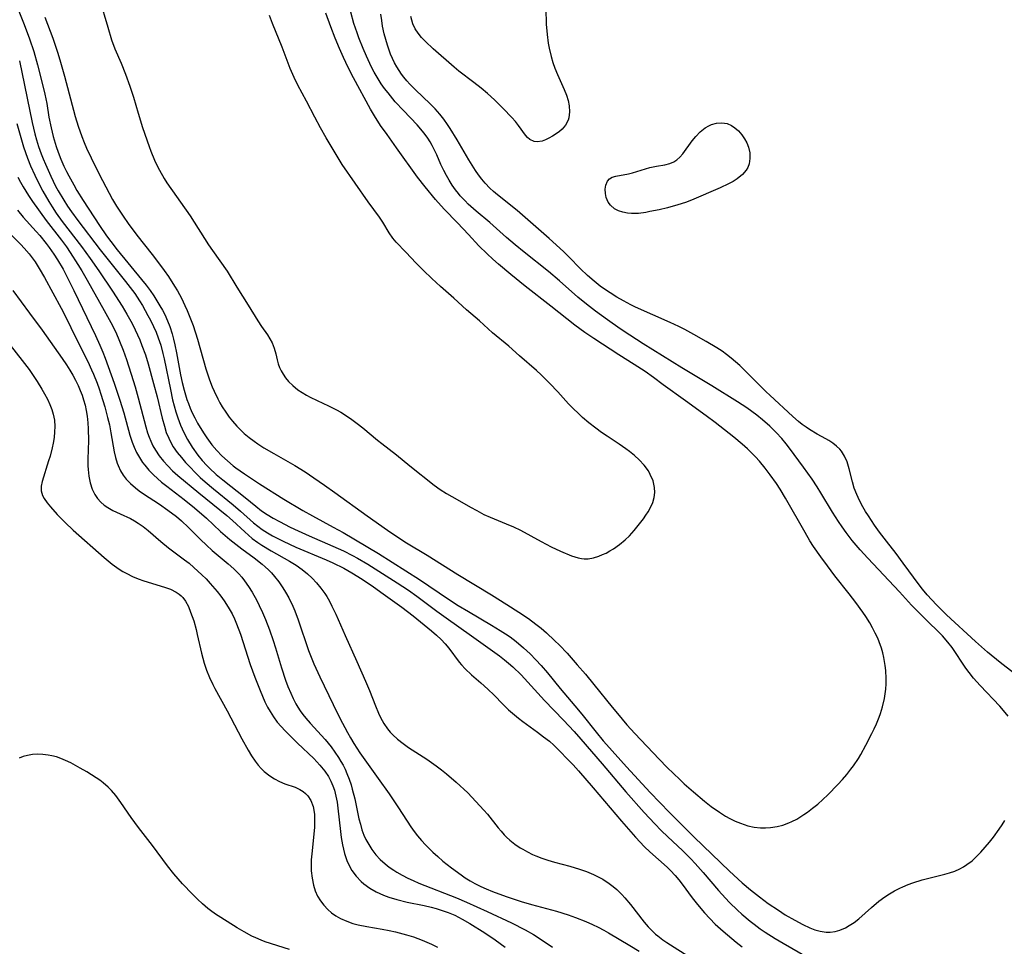
# Model space of a CAD drawing. Units: inches. Extents: x 2111729 to 2117253, y 250126 to 255482.
# Drawn here: x 2112952 to 2113072, y 253951 to 254064 of the extents above; entities that cross this region are included whole.
import ezdxf

# ---------------------------------------------------------------- set-up
doc = ezdxf.new("R2010")
doc.units = ezdxf.units.IN
doc.header["$MEASUREMENT"] = 0
doc.layers.add('c_22_T12S_R20E', color=22, linetype='Continuous')

msp = doc.modelspace()

# ---------------------------------------------------------------- linework, layer by layer
at = {"layer": 'c_22_T12S_R20E'}
for points in [[(2112961.95, 254066.22, 804), (2112962.94, 254062.76, 804), (2112963.41, 254061.21, 804), (2112963.8, 254060.12, 804), (2112964.56, 254058.37, 804), (2112965.1, 254057.04, 804), (2112965.63, 254055.58, 804), (2112966.07, 254054.23, 804), (2112966.64, 254052.28, 804), (2112967.17, 254050.57, 804), (2112967.96, 254048.24, 804), (2112968.17, 254047.69, 804), (2112968.63, 254046.58, 804), (2112968.88, 254046.03, 804), (2112969.22, 254045.35, 804), (2112969.78, 254044.36, 804), (2112970.14, 254043.82, 804), (2112972.94, 254039.82, 804), (2112975.19, 254036.27, 804), (2112975.67, 254035.58, 804), (2112976.58, 254034.32, 804), (2112977.45, 254033.05, 804), (2112978.63, 254031.14, 804), (2112980.03, 254028.92, 804), (2112981.17, 254027.03, 804), (2112981.64, 254026.33, 804), (2112982.36, 254025.32, 804), (2112982.66, 254024.85, 804), (2112982.92, 254024.36, 804), (2112983.19, 254023.7, 804), (2112983.37, 254023, 804), (2112983.53, 254022.29, 804), (2112983.66, 254021.81, 804), (2112983.83, 254021.33, 804), (2112984.02, 254020.93, 804), (2112984.25, 254020.54, 804), (2112984.56, 254020.09, 804), (2112984.92, 254019.66, 804), (2112985.45, 254019.14, 804), (2112986.06, 254018.64, 804), (2112986.57, 254018.29, 804), (2112987.11, 254017.96, 804), (2112987.55, 254017.73, 804), (2112988.39, 254017.32, 804), (2112989.79, 254016.69, 804), (2112990.75, 254016.2, 804), (2112991.27, 254015.9, 804), (2112991.96, 254015.47, 804), (2112992.63, 254015.01, 804), (2112993.27, 254014.53, 804), (2112993.95, 254014.01, 804), (2112995.73, 254012.51, 804), (2112996.27, 254012.08, 804), (2112998.06, 254010.73, 804), (2112999.68, 254009.37, 804), (2113002.65, 254007.02, 804), (2113003.38, 254006.5, 804), (2113004.14, 254006.02, 804), (2113005.43, 254005.27, 804), (2113007.07, 254004.34, 804), (2113007.81, 254003.93, 804), (2113008.69, 254003.47, 804), (2113009.45, 254003.13, 804), (2113011.37, 254002.33, 804), (2113012.27, 254001.94, 804), (2113013.12, 254001.54, 804), (2113014.37, 254000.88, 804), (2113015.66, 254000.17, 804), (2113016.88, 253999.53, 804), (2113017.99, 253999, 804), (2113019.33, 253998.44, 804), (2113019.74, 253998.29, 804), (2113020.14, 253998.18, 804), (2113020.54, 253998.1, 804), (2113020.88, 253998.06, 804), (2113021.36, 253998.08, 804), (2113022.01, 253998.19, 804), (2113022.66, 253998.39, 804), (2113023.1, 253998.57, 804), (2113023.54, 253998.77, 804), (2113024, 253999.02, 804), (2113024.46, 253999.29, 804), (2113025.18, 253999.8, 804), (2113025.87, 254000.38, 804), (2113026.37, 254000.87, 804), (2113026.94, 254001.52, 804), (2113028.08, 254002.94, 804), (2113028.39, 254003.37, 804), (2113028.67, 254003.79, 804), (2113028.96, 254004.31, 804), (2113029.22, 254004.91, 804), (2113029.39, 254005.54, 804), (2113029.46, 254006.14, 804), (2113029.43, 254006.75, 804), (2113029.25, 254007.56, 804), (2113028.92, 254008.34, 804), (2113028.69, 254008.75, 804), (2113028.16, 254009.45, 804), (2113027.55, 254010.11, 804), (2113026.98, 254010.64, 804), (2113026.38, 254011.14, 804), (2113025.94, 254011.46, 804), (2113025.15, 254012.01, 804), (2113023.68, 254012.97, 804), (2113022.97, 254013.45, 804), (2113022.28, 254013.96, 804), (2113021.43, 254014.63, 804), (2113020.69, 254015.26, 804), (2113020.09, 254015.81, 804), (2113019.61, 254016.29, 804), (2113018.99, 254016.93, 804), (2113017.66, 254018.4, 804), (2113016.72, 254019.38, 804), (2113015.64, 254020.44, 804), (2113015.09, 254020.96, 804), (2113013.03, 254022.76, 804), (2113011.71, 254023.94, 804), (2113009.74, 254025.56, 804), (2113008.13, 254027.01, 804), (2113006.55, 254028.37, 804), (2113005.01, 254029.8, 804), (2113003.42, 254031.2, 804), (2113002.34, 254032.19, 804), (2113001.34, 254033.13, 804), (2113000.44, 254034.03, 804), (2112999.18, 254035.37, 804), (2112998, 254036.59, 804), (2112997.59, 254037.09, 804), (2112997.15, 254037.75, 804), (2112996.38, 254039.02, 804), (2112995.97, 254039.64, 804), (2112994.62, 254041.51, 804), (2112991.46, 254046.06, 804), (2112991.09, 254046.65, 804), (2112990.24, 254048.09, 804), (2112989.5, 254049.3, 804), (2112988.8, 254050.51, 804), (2112988.11, 254051.81, 804), (2112987.1, 254053.77, 804), (2112986.05, 254055.69, 804), (2112985.59, 254056.63, 804), (2112985.11, 254057.74, 804), (2112984.13, 254060.34, 804), (2112982.97, 254063.22, 804), (2112982.62, 254064.2, 804)], [(2112951.72, 254065.73, 808), (2112952.79, 254063.07, 808), (2112953.43, 254061.33, 808), (2112953.93, 254059.8, 808), (2112954.39, 254058.19, 808), (2112954.98, 254055.96, 808), (2112955.29, 254054.62, 808), (2112955.51, 254053.47, 808), (2112955.79, 254051.81, 808), (2112956.05, 254050.51, 808), (2112956.3, 254049.47, 808), (2112956.67, 254048.23, 808), (2112956.91, 254047.54, 808), (2112957.24, 254046.7, 808), (2112957.6, 254045.86, 808), (2112957.92, 254045.21, 808), (2112958.2, 254044.65, 808), (2112958.8, 254043.57, 808), (2112959.18, 254042.9, 808), (2112959.93, 254041.67, 808), (2112961.95, 254038.63, 808), (2112962.8, 254037.38, 808), (2112963.31, 254036.66, 808), (2112964.08, 254035.67, 808), (2112967.06, 254032.06, 808), (2112967.6, 254031.37, 808), (2112968.08, 254030.73, 808), (2112968.53, 254030.07, 808), (2112969.29, 254028.85, 808), (2112969.59, 254028.32, 808), (2112969.86, 254027.79, 808), (2112970.22, 254027.01, 808), (2112970.48, 254026.33, 808), (2112970.76, 254025.45, 808), (2112970.95, 254024.78, 808), (2112971.11, 254024.1, 808), (2112971.31, 254023.14, 808), (2112971.8, 254020.47, 808), (2112971.99, 254019.53, 808), (2112972.22, 254018.59, 808), (2112972.56, 254017.45, 808), (2112972.74, 254016.95, 808), (2112972.96, 254016.39, 808), (2112973.21, 254015.84, 808), (2112973.52, 254015.22, 808), (2112973.86, 254014.59, 808), (2112974.59, 254013.38, 808), (2112974.98, 254012.8, 808), (2112975.61, 254011.95, 808), (2112976.2, 254011.26, 808), (2112976.83, 254010.61, 808), (2112977.5, 254009.98, 808), (2112978.2, 254009.38, 808), (2112978.51, 254009.14, 808), (2112979.55, 254008.4, 808), (2112981.39, 254007.18, 808), (2112984.36, 254005.33, 808), (2112986.65, 254003.96, 808), (2112987.84, 254003.28, 808), (2112990.34, 254001.93, 808), (2112991.56, 254001.25, 808), (2112995.86, 253998.7, 808), (2113000.86, 253995.55, 808), (2113004.39, 253993.17, 808), (2113005.56, 253992.4, 808), (2113006.79, 253991.64, 808), (2113009.6, 253989.99, 808), (2113010.65, 253989.36, 808), (2113011.29, 253988.95, 808), (2113011.87, 253988.55, 808), (2113012.6, 253987.99, 808), (2113013.5, 253987.24, 808), (2113014.3, 253986.5, 808), (2113015.01, 253985.78, 808), (2113015.65, 253985.08, 808), (2113016.41, 253984.18, 808), (2113017.96, 253982.3, 808), (2113019.76, 253980.16, 808), (2113020.59, 253979.14, 808), (2113022.32, 253976.96, 808), (2113023.18, 253975.91, 808), (2113023.58, 253975.45, 808), (2113026.02, 253972.76, 808), (2113028.89, 253969.64, 808), (2113031.25, 253967.18, 808), (2113034.25, 253964.19, 808), (2113038.54, 253960.04, 808), (2113040.11, 253958.64, 808), (2113041.12, 253957.77, 808), (2113042.18, 253956.93, 808), (2113043.27, 253956.13, 808), (2113044.49, 253955.29, 808), (2113045.34, 253954.75, 808), (2113046.48, 253954.09, 808), (2113047.46, 253953.56, 808), (2113048.33, 253953.16, 808), (2113048.94, 253952.93, 808), (2113049.56, 253952.75, 808), (2113050.3, 253952.64, 808), (2113050.81, 253952.63, 808), (2113051.4, 253952.71, 808), (2113051.97, 253952.87, 808), (2113052.67, 253953.17, 808), (2113053.12, 253953.43, 808), (2113053.7, 253953.82, 808), (2113054.26, 253954.27, 808), (2113055.8, 253955.64, 808), (2113056.7, 253956.39, 808), (2113057.43, 253956.92, 808), (2113058.02, 253957.3, 808), (2113058.62, 253957.66, 808), (2113059.28, 253958, 808), (2113059.63, 253958.16, 808), (2113060.28, 253958.43, 808), (2113060.86, 253958.64, 808), (2113061.98, 253958.99, 808), (2113064.73, 253959.67, 808), (2113065.31, 253959.85, 808), (2113065.94, 253960.07, 808), (2113066.55, 253960.35, 808), (2113067, 253960.59, 808), (2113067.43, 253960.86, 808), (2113068.05, 253961.33, 808), (2113068.28, 253961.53, 808), (2113068.5, 253961.74, 808), (2113069.11, 253962.37, 808), (2113070.17, 253963.6, 808), (2113070.64, 253964.18, 808), (2113071.36, 253965.15, 808), (2113071.71, 253965.68, 808), (2113072.03, 253966.23, 808)], [(2113016.2, 254064.98, 812), (2113016.27, 254063.12, 812), (2113016.36, 254061.86, 812), (2113016.49, 254060.8, 812), (2113016.6, 254060.19, 812), (2113016.85, 254059.21, 812), (2113017.07, 254058.48, 812), (2113017.32, 254057.77, 812), (2113017.64, 254056.98, 812), (2113018.46, 254055.18, 812), (2113018.73, 254054.5, 812), (2113018.93, 254053.83, 812), (2113019.05, 254053.19, 812), (2113019.09, 254052.44, 812), (2113019, 254051.74, 812), (2113018.91, 254051.44, 812), (2113018.61, 254050.85, 812), (2113018.2, 254050.35, 812), (2113017.86, 254050.05, 812), (2113017.48, 254049.78, 812), (2113017.04, 254049.5, 812), (2113016.59, 254049.24, 812), (2113016.19, 254049.04, 812), (2113015.78, 254048.88, 812), (2113015.18, 254048.8, 812), (2113014.81, 254048.86, 812), (2113014.26, 254049.11, 812), (2113014, 254049.34, 812), (2113013.75, 254049.61, 812), (2113012.9, 254050.78, 812), (2113012.51, 254051.28, 812), (2113012.07, 254051.77, 812), (2113011.02, 254052.86, 812), (2113009.96, 254053.91, 812), (2113009.12, 254054.68, 812), (2113008.36, 254055.32, 812), (2113007.45, 254056.03, 812), (2113005.63, 254057.41, 812), (2113005.07, 254057.88, 812), (2113002.52, 254060.11, 812), (2113001.58, 254061, 812), (2113001.09, 254061.52, 812), (2113000.67, 254062.03, 812), (2113000.32, 254062.55, 812), (2113000.04, 254063.16, 812), (2112999.9, 254063.6, 812), (2112999.8, 254064.07, 812)], [(2112955.27, 254063.96, 806), (2112956.25, 254061.42, 806), (2112956.83, 254059.72, 806), (2112957.11, 254058.79, 806), (2112957.68, 254056.79, 806), (2112958.98, 254051.87, 806), (2112959.34, 254050.7, 806), (2112959.78, 254049.44, 806), (2112960.07, 254048.71, 806), (2112960.35, 254048.04, 806), (2112960.9, 254046.84, 806), (2112961.29, 254046.07, 806), (2112962.29, 254044.1, 806), (2112963.11, 254042.55, 806), (2112963.53, 254041.79, 806), (2112964, 254040.99, 806), (2112964.8, 254039.75, 806), (2112965.41, 254038.88, 806), (2112966.49, 254037.45, 806), (2112968.33, 254035.1, 806), (2112968.88, 254034.39, 806), (2112969.78, 254033.16, 806), (2112970.31, 254032.4, 806), (2112971.06, 254031.25, 806), (2112971.41, 254030.66, 806), (2112971.89, 254029.77, 806), (2112972.33, 254028.87, 806), (2112972.59, 254028.28, 806), (2112973.1, 254027.06, 806), (2112973.32, 254026.44, 806), (2112973.85, 254024.8, 806), (2112974.88, 254021.17, 806), (2112975.31, 254019.86, 806), (2112975.63, 254019.01, 806), (2112975.86, 254018.45, 806), (2112976.31, 254017.53, 806), (2112976.58, 254017.04, 806), (2112976.87, 254016.56, 806), (2112977.28, 254015.92, 806), (2112977.72, 254015.3, 806), (2112978.09, 254014.83, 806), (2112978.65, 254014.19, 806), (2112979.08, 254013.75, 806), (2112979.54, 254013.33, 806), (2112980.12, 254012.83, 806), (2112980.73, 254012.37, 806), (2112981.2, 254012.04, 806), (2112981.93, 254011.56, 806), (2112983.12, 254010.86, 806), (2112985.67, 254009.4, 806), (2112986.93, 254008.63, 806), (2112988.01, 254007.92, 806), (2112989.28, 254007.04, 806), (2112990.55, 254006.14, 806), (2112994.47, 254003.28, 806), (2112996.94, 254001.54, 806), (2112998.1, 254000.77, 806), (2112999.26, 254000.02, 806), (2113001.78, 253998.5, 806), (2113005.51, 253996.15, 806), (2113009.6, 253993.69, 806), (2113011.47, 253992.52, 806), (2113012.91, 253991.59, 806), (2113014.09, 253990.79, 806), (2113015, 253990.12, 806), (2113015.63, 253989.62, 806), (2113016.28, 253989.06, 806), (2113017.28, 253988.13, 806), (2113017.88, 253987.54, 806), (2113018.81, 253986.57, 806), (2113020.03, 253985.17, 806), (2113021.02, 253984.01, 806), (2113022.04, 253982.76, 806), (2113024.27, 253980, 806), (2113024.91, 253979.22, 806), (2113026.08, 253977.86, 806), (2113027.05, 253976.79, 806), (2113029.99, 253973.67, 806), (2113030.98, 253972.68, 806), (2113032.51, 253971.19, 806), (2113033.05, 253970.69, 806), (2113034.19, 253969.69, 806), (2113035.51, 253968.57, 806), (2113036.33, 253967.93, 806), (2113037.33, 253967.22, 806), (2113038.08, 253966.74, 806), (2113038.6, 253966.46, 806), (2113039.23, 253966.15, 806), (2113039.89, 253965.88, 806), (2113040.8, 253965.58, 806), (2113041.55, 253965.41, 806), (2113042.3, 253965.32, 806), (2113042.93, 253965.31, 806), (2113043.55, 253965.35, 806), (2113044.33, 253965.48, 806), (2113045.04, 253965.67, 806), (2113045.75, 253965.93, 806), (2113046.12, 253966.1, 806), (2113046.72, 253966.4, 806), (2113047.61, 253966.93, 806), (2113048.03, 253967.22, 806), (2113048.66, 253967.7, 806), (2113049.28, 253968.2, 806), (2113049.9, 253968.76, 806), (2113050.5, 253969.35, 806), (2113051.71, 253970.59, 806), (2113052.29, 253971.22, 806), (2113052.81, 253971.82, 806), (2113053.31, 253972.45, 806), (2113053.62, 253972.87, 806), (2113054.22, 253973.77, 806), (2113054.53, 253974.27, 806), (2113055.15, 253975.4, 806), (2113055.87, 253976.81, 806), (2113056.15, 253977.39, 806), (2113056.41, 253977.98, 806), (2113056.74, 253978.79, 806), (2113056.9, 253979.23, 806), (2113057.15, 253980.05, 806), (2113057.39, 253981.07, 806), (2113057.49, 253981.63, 806), (2113057.56, 253982.19, 806), (2113057.6, 253982.84, 806), (2113057.61, 253983.49, 806), (2113057.56, 253984.46, 806), (2113057.49, 253985.1, 806), (2113057.32, 253986.05, 806), (2113057.19, 253986.62, 806), (2113057.03, 253987.18, 806), (2113056.76, 253987.97, 806), (2113056.58, 253988.39, 806), (2113056.28, 253989.02, 806), (2113055.95, 253989.65, 806), (2113055.6, 253990.26, 806), (2113055.11, 253991.04, 806), (2113054.76, 253991.56, 806), (2113053.91, 253992.75, 806), (2113053.12, 253993.8, 806), (2113051.38, 253996.01, 806), (2113050.47, 253997.2, 806), (2113049.64, 253998.32, 806), (2113048.78, 253999.58, 806), (2113048.34, 254000.27, 806), (2113047.75, 254001.26, 806), (2113045.38, 254005.46, 806), (2113044.73, 254006.52, 806), (2113044.27, 254007.22, 806), (2113043.51, 254008.29, 806), (2113042.9, 254009.08, 806), (2113042.18, 254009.94, 806), (2113041.72, 254010.46, 806), (2113041.23, 254010.96, 806), (2113040.72, 254011.45, 806), (2113040.08, 254012.03, 806), (2113039.08, 254012.85, 806), (2113036.8, 254014.64, 806), (2113035.71, 254015.46, 806), (2113033.19, 254017.3, 806), (2113030.47, 254019.25, 806), (2113029.31, 254020.13, 806), (2113028.3, 254020.87, 806), (2113026.96, 254021.73, 806), (2113025.08, 254022.9, 806), (2113022.05, 254024.87, 806), (2113020.96, 254025.61, 806), (2113019.75, 254026.51, 806), (2113016.83, 254028.82, 806), (2113013.71, 254031.24, 806), (2113011.96, 254032.65, 806), (2113010.47, 254033.9, 806), (2113009.76, 254034.53, 806), (2113009.08, 254035.16, 806), (2113008.08, 254036.16, 806), (2113006.79, 254037.51, 806), (2113005.48, 254038.93, 806), (2113003.84, 254040.61, 806), (2113002.81, 254041.78, 806), (2113001.52, 254043.32, 806), (2113000.6, 254044.51, 806), (2112998.07, 254048.06, 806), (2112996.9, 254049.69, 806), (2112996.11, 254050.81, 806), (2112995.38, 254051.96, 806), (2112994.89, 254052.8, 806), (2112992.83, 254056.61, 806), (2112992.18, 254057.85, 806), (2112991.59, 254059.08, 806), (2112991.11, 254060.18, 806), (2112990.61, 254061.43, 806), (2112990.07, 254062.82, 806), (2112989.47, 254064.47, 806)], [(2113072.42, 253978.92, 808), (2113071.87, 253979.61, 808), (2113071.41, 253980.12, 808), (2113069.02, 253982.65, 808), (2113068.22, 253983.55, 808), (2113067.68, 253984.21, 808), (2113067.31, 253984.74, 808), (2113065.61, 253987.29, 808), (2113065.12, 253987.93, 808), (2113064.44, 253988.68, 808), (2113062.17, 253990.93, 808), (2113060.7, 253992.43, 808), (2113059.22, 253994.05, 808), (2113055.36, 253998.13, 808), (2113054.44, 253999.15, 808), (2113053.48, 254000.29, 808), (2113052.74, 254001.26, 808), (2113052.24, 254001.94, 808), (2113051.8, 254002.59, 808), (2113051.06, 254003.76, 808), (2113049.67, 254006.09, 808), (2113049.21, 254006.82, 808), (2113048.59, 254007.76, 808), (2113047.53, 254009.23, 808), (2113045.84, 254011.52, 808), (2113045.43, 254012.06, 808), (2113044.9, 254012.69, 808), (2113044.24, 254013.42, 808), (2113043.45, 254014.2, 808), (2113042.57, 254014.99, 808), (2113041.87, 254015.56, 808), (2113041.28, 254016, 808), (2113040.67, 254016.42, 808), (2113039.51, 254017.17, 808), (2113036.41, 254019.12, 808), (2113032.75, 254021.29, 808), (2113028.06, 254024.21, 808), (2113026.44, 254025.26, 808), (2113025.27, 254026.05, 808), (2113023.71, 254027.15, 808), (2113022.26, 254028.2, 808), (2113021.16, 254029.04, 808), (2113020.12, 254029.89, 808), (2113017.89, 254031.88, 808), (2113016.54, 254033.03, 808), (2113013.58, 254035.36, 808), (2113012.47, 254036.27, 808), (2113011.42, 254037.17, 808), (2113009.39, 254038.97, 808), (2113007.75, 254040.36, 808), (2113006.77, 254041.24, 808), (2113006.39, 254041.61, 808), (2113005.8, 254042.24, 808), (2113005.58, 254042.51, 808), (2113005.22, 254042.98, 808), (2113004.83, 254043.55, 808), (2113004.46, 254044.13, 808), (2113004.13, 254044.71, 808), (2113003.82, 254045.31, 808), (2113003.46, 254046.06, 808), (2113002.94, 254047.24, 808), (2113002.61, 254047.94, 808), (2113002.39, 254048.37, 808), (2113002.13, 254048.82, 808), (2113001.85, 254049.26, 808), (2113001.55, 254049.69, 808), (2113001.23, 254050.1, 808), (2113000.56, 254050.89, 808), (2112998.9, 254052.6, 808), (2112997.89, 254053.69, 808), (2112997.02, 254054.75, 808), (2112996.61, 254055.29, 808), (2112996.2, 254055.86, 808), (2112995.81, 254056.46, 808), (2112995.33, 254057.28, 808), (2112995.02, 254057.88, 808), (2112994.39, 254059.22, 808), (2112993.99, 254060.16, 808), (2112993.47, 254061.46, 808), (2112993.25, 254062.07, 808), (2112992.88, 254063.19, 808), (2112992.49, 254064.58, 808)], [(2113077.05, 253981.11, 810), (2113071.46, 253985.44, 810), (2113069.94, 253986.7, 810), (2113068.46, 253988.01, 810), (2113064.93, 253991.26, 810), (2113063.73, 253992.48, 810), (2113062.59, 253993.69, 810), (2113062.04, 253994.35, 810), (2113061.62, 253994.89, 810), (2113059.69, 253997.55, 810), (2113058.81, 253998.71, 810), (2113057.63, 254000.23, 810), (2113056.81, 254001.32, 810), (2113056.19, 254002.17, 810), (2113055.45, 254003.28, 810), (2113055.1, 254003.84, 810), (2113054.78, 254004.4, 810), (2113054.38, 254005.15, 810), (2113054.03, 254005.9, 810), (2113053.73, 254006.68, 810), (2113053.51, 254007.45, 810), (2113053.11, 254009.02, 810), (2113052.84, 254009.88, 810), (2113052.55, 254010.56, 810), (2113052.17, 254011.17, 810), (2113051.96, 254011.41, 810), (2113051.56, 254011.79, 810), (2113051.12, 254012.13, 810), (2113050.63, 254012.45, 810), (2113050.28, 254012.66, 810), (2113049.22, 254013.24, 810), (2113048.28, 254013.8, 810), (2113047.87, 254014.07, 810), (2113047.39, 254014.42, 810), (2113046.93, 254014.79, 810), (2113046.27, 254015.37, 810), (2113043.44, 254017.98, 810), (2113043.02, 254018.39, 810), (2113040.84, 254020.57, 810), (2113039.79, 254021.58, 810), (2113038.75, 254022.48, 810), (2113038.18, 254022.93, 810), (2113037.65, 254023.32, 810), (2113037.02, 254023.73, 810), (2113035.73, 254024.5, 810), (2113034.2, 254025.37, 810), (2113033.11, 254025.95, 810), (2113032.38, 254026.32, 810), (2113031.34, 254026.82, 810), (2113027.12, 254028.7, 810), (2113026.55, 254028.98, 810), (2113025.67, 254029.45, 810), (2113024.84, 254029.92, 810), (2113024.02, 254030.42, 810), (2113023.6, 254030.71, 810), (2113022.84, 254031.26, 810), (2113022.1, 254031.85, 810), (2113021.29, 254032.54, 810), (2113020.43, 254033.34, 810), (2113019.01, 254034.81, 810), (2113018.35, 254035.46, 810), (2113016.63, 254037.04, 810), (2113012.72, 254040.43, 810), (2113010.32, 254042.36, 810), (2113009.86, 254042.76, 810), (2113009.41, 254043.18, 810), (2113008.83, 254043.78, 810), (2113008.42, 254044.27, 810), (2113008.04, 254044.78, 810), (2113007.66, 254045.32, 810), (2113006.84, 254046.62, 810), (2113005.42, 254049.04, 810), (2113004.59, 254050.41, 810), (2113004.25, 254050.93, 810), (2113003.8, 254051.56, 810), (2113003.33, 254052.17, 810), (2113002.75, 254052.82, 810), (2113002.14, 254053.44, 810), (2113000.36, 254055.13, 810), (2112999.66, 254055.84, 810), (2112999.3, 254056.24, 810), (2112998.96, 254056.66, 810), (2112998.65, 254057.06, 810), (2112998.37, 254057.47, 810), (2112998.08, 254057.94, 810), (2112997.82, 254058.43, 810), (2112997.57, 254058.95, 810), (2112997.34, 254059.49, 810), (2112996.95, 254060.59, 810), (2112996.75, 254061.26, 810), (2112996.57, 254061.93, 810), (2112996.36, 254062.89, 810), (2112996.25, 254063.58, 810), (2112996.14, 254064.36, 810)], [(2112952.19, 254058.66, 810), (2112953.75, 254051.16, 810), (2112954.07, 254049.8, 810), (2112954.28, 254049.06, 810), (2112954.53, 254048.22, 810), (2112954.83, 254047.36, 810), (2112955.08, 254046.72, 810), (2112955.35, 254046.07, 810), (2112956, 254044.61, 810), (2112956.59, 254043.43, 810), (2112956.92, 254042.83, 810), (2112957.58, 254041.7, 810), (2112958.04, 254040.98, 810), (2112958.53, 254040.27, 810), (2112959.3, 254039.22, 810), (2112962.02, 254035.67, 810), (2112965.08, 254031.82, 810), (2112965.66, 254031.08, 810), (2112966.22, 254030.33, 810), (2112966.8, 254029.47, 810), (2112967.17, 254028.87, 810), (2112967.83, 254027.69, 810), (2112968.14, 254027.11, 810), (2112968.51, 254026.35, 810), (2112968.81, 254025.66, 810), (2112969.08, 254024.97, 810), (2112969.39, 254024.05, 810), (2112969.65, 254023.04, 810), (2112969.8, 254022.38, 810), (2112970.55, 254018.66, 810), (2112970.83, 254017.41, 810), (2112971.01, 254016.68, 810), (2112971.21, 254015.94, 810), (2112971.44, 254015.22, 810), (2112971.77, 254014.31, 810), (2112972.17, 254013.44, 810), (2112972.62, 254012.6, 810), (2112973.22, 254011.64, 810), (2112973.91, 254010.68, 810), (2112974.43, 254010.02, 810), (2112974.98, 254009.4, 810), (2112975.3, 254009.08, 810), (2112976.12, 254008.32, 810), (2112976.92, 254007.66, 810), (2112979.63, 254005.52, 810), (2112980.93, 254004.47, 810), (2112981.65, 254003.92, 810), (2112982.31, 254003.47, 810), (2112983.05, 254003.02, 810), (2112983.81, 254002.6, 810), (2112985.13, 254001.93, 810), (2112986.11, 254001.46, 810), (2112987.44, 254000.85, 810), (2112990.33, 253999.61, 810), (2112991.61, 253999.02, 810), (2112992.69, 253998.48, 810), (2112993.3, 253998.15, 810), (2112994.57, 253997.42, 810), (2112998.15, 253995.15, 810), (2112999.53, 253994.23, 810), (2113000.54, 253993.5, 810), (2113002.94, 253991.71, 810), (2113004.08, 253990.87, 810), (2113007.19, 253988.7, 810), (2113010.58, 253986.26, 810), (2113011.19, 253985.79, 810), (2113011.68, 253985.38, 810), (2113012.2, 253984.92, 810), (2113013.2, 253983.93, 810), (2113016.07, 253980.83, 810), (2113018.35, 253978.44, 810), (2113019.66, 253977.03, 810), (2113020.48, 253976.1, 810), (2113023.05, 253973.11, 810), (2113025.95, 253969.7, 810), (2113028.19, 253967.19, 810), (2113029.47, 253965.82, 810), (2113030.26, 253965.02, 810), (2113031.07, 253964.24, 810), (2113032.83, 253962.57, 810), (2113033.85, 253961.54, 810), (2113034.36, 253960.99, 810), (2113035.35, 253959.88, 810), (2113037.22, 253957.71, 810), (2113038.06, 253956.76, 810), (2113038.55, 253956.24, 810), (2113039.52, 253955.29, 810), (2113040.04, 253954.82, 810), (2113041.06, 253953.97, 810), (2113041.54, 253953.6, 810), (2113042.29, 253953.05, 810), (2113042.9, 253952.64, 810), (2113044.1, 253951.87, 810), (2113045.08, 253951.29, 810), (2113047.96, 253949.63, 810)], [(2112951.86, 254051.04, 812), (2112952.69, 254048.19, 812), (2112952.92, 254047.49, 812), (2112953.16, 254046.8, 812), (2112953.53, 254045.88, 812), (2112954.05, 254044.73, 812), (2112954.42, 254043.98, 812), (2112955.05, 254042.81, 812), (2112955.77, 254041.55, 812), (2112956.16, 254040.91, 812), (2112956.67, 254040.13, 812), (2112957.38, 254039.1, 812), (2112959.75, 254036.06, 812), (2112960.8, 254034.62, 812), (2112961.87, 254033.09, 812), (2112963.5, 254030.64, 812), (2112964.68, 254028.8, 812), (2112965.25, 254027.85, 812), (2112965.89, 254026.69, 812), (2112966.28, 254025.92, 812), (2112966.83, 254024.71, 812), (2112967.1, 254024.04, 812), (2112967.51, 254022.87, 812), (2112967.84, 254021.8, 812), (2112968.51, 254019.4, 812), (2112968.93, 254017.79, 812), (2112969.56, 254015.18, 812), (2112969.82, 254014.19, 812), (2112970.06, 254013.45, 812), (2112970.35, 254012.73, 812), (2112970.48, 254012.46, 812), (2112970.9, 254011.71, 812), (2112971.39, 254011, 812), (2112971.89, 254010.38, 812), (2112972.41, 254009.77, 812), (2112972.94, 254009.2, 812), (2112973.55, 254008.57, 812), (2112974.19, 254007.96, 812), (2112974.79, 254007.43, 812), (2112975.8, 254006.57, 812), (2112978.18, 254004.62, 812), (2112979.07, 254003.86, 812), (2112980.65, 254002.45, 812), (2112981.18, 254002.02, 812), (2112981.72, 254001.62, 812), (2112982.36, 254001.21, 812), (2112982.99, 254000.85, 812), (2112984.29, 254000.2, 812), (2112985.8, 253999.5, 812), (2112989.5, 253997.93, 812), (2112990.33, 253997.56, 812), (2112991.64, 253996.91, 812), (2112992.64, 253996.34, 812), (2112993.87, 253995.57, 812), (2112995.24, 253994.66, 812), (2112996.45, 253993.81, 812), (2112998.72, 253992.16, 812), (2113000.09, 253991.11, 812), (2113002.29, 253989.3, 812), (2113002.9, 253988.78, 812), (2113003.47, 253988.25, 812), (2113003.99, 253987.7, 812), (2113004.41, 253987.2, 812), (2113005.68, 253985.5, 812), (2113005.95, 253985.18, 812), (2113006.42, 253984.68, 812), (2113007.19, 253983.94, 812), (2113008.31, 253982.97, 812), (2113009.17, 253982.2, 812), (2113009.93, 253981.46, 812), (2113010.99, 253980.36, 812), (2113011.68, 253979.7, 812), (2113012.39, 253979.07, 812), (2113012.9, 253978.66, 812), (2113013.42, 253978.27, 812), (2113015.22, 253976.97, 812), (2113015.94, 253976.42, 812), (2113016.64, 253975.86, 812), (2113017.17, 253975.38, 812), (2113017.79, 253974.78, 812), (2113018.98, 253973.58, 812), (2113019.55, 253972.99, 812), (2113020.2, 253972.26, 812), (2113021.95, 253970.18, 812), (2113025.4, 253966.13, 812), (2113027.13, 253964.19, 812), (2113028.23, 253963.02, 812), (2113028.86, 253962.41, 812), (2113030.98, 253960.52, 812), (2113031.37, 253960.13, 812), (2113031.93, 253959.53, 812), (2113032.37, 253959, 812), (2113032.79, 253958.46, 812), (2113034.02, 253956.81, 812), (2113034.66, 253955.99, 812), (2113035.49, 253955, 812), (2113036.14, 253954.29, 812), (2113036.82, 253953.61, 812), (2113037.76, 253952.77, 812), (2113039.36, 253951.43, 812), (2113040.08, 253950.83, 812)], [(2112951.99, 254044.49, 814), (2112952.31, 254043.9, 814), (2112952.64, 254043.31, 814), (2112953.3, 254042.26, 814), (2112953.79, 254041.53, 814), (2112955.45, 254039.23, 814), (2112957.3, 254036.82, 814), (2112957.9, 254036.01, 814), (2112958.37, 254035.32, 814), (2112959.31, 254033.86, 814), (2112959.77, 254033.11, 814), (2112960.42, 254031.98, 814), (2112962.5, 254028.29, 814), (2112963.31, 254026.81, 814), (2112963.9, 254025.63, 814), (2112964.38, 254024.54, 814), (2112964.81, 254023.44, 814), (2112965.21, 254022.31, 814), (2112966.03, 254019.76, 814), (2112966.27, 254018.99, 814), (2112966.65, 254017.66, 814), (2112967.56, 254014.13, 814), (2112967.78, 254013.39, 814), (2112967.96, 254012.88, 814), (2112968.16, 254012.38, 814), (2112968.42, 254011.82, 814), (2112968.73, 254011.27, 814), (2112969.19, 254010.59, 814), (2112969.7, 254009.93, 814), (2112970.23, 254009.36, 814), (2112970.83, 254008.78, 814), (2112971.46, 254008.21, 814), (2112974.01, 254006.09, 814), (2112977.43, 254003.32, 814), (2112978.11, 254002.72, 814), (2112979.59, 254001.34, 814), (2112980.05, 254000.93, 814), (2112980.52, 254000.55, 814), (2112981.19, 254000.04, 814), (2112981.69, 253999.71, 814), (2112982.81, 253999.04, 814), (2112985.05, 253997.77, 814), (2112985.84, 253997.28, 814), (2112986.59, 253996.76, 814), (2112987.21, 253996.25, 814), (2112987.79, 253995.71, 814), (2112988.34, 253995.13, 814), (2112988.86, 253994.51, 814), (2112989.33, 253993.86, 814), (2112989.58, 253993.48, 814), (2112989.9, 253992.91, 814), (2112990.2, 253992.32, 814), (2112990.67, 253991.34, 814), (2112991.83, 253988.75, 814), (2112993.22, 253985.56, 814), (2112994.29, 253983.19, 814), (2112994.76, 253982.04, 814), (2112995.49, 253980.16, 814), (2112995.86, 253979.29, 814), (2112996.12, 253978.76, 814), (2112996.51, 253978.04, 814), (2112996.97, 253977.38, 814), (2112997.29, 253976.98, 814), (2112997.59, 253976.66, 814), (2112998.19, 253976.1, 814), (2112998.85, 253975.59, 814), (2112999.52, 253975.12, 814), (2113001.75, 253973.68, 814), (2113002.87, 253972.89, 814), (2113003.51, 253972.39, 814), (2113004.15, 253971.88, 814), (2113005.31, 253970.87, 814), (2113006.71, 253969.57, 814), (2113007.72, 253968.55, 814), (2113008.69, 253967.49, 814), (2113009.12, 253966.98, 814), (2113010.42, 253965.34, 814), (2113010.78, 253964.91, 814), (2113011.15, 253964.49, 814), (2113011.45, 253964.18, 814), (2113011.84, 253963.82, 814), (2113012.44, 253963.34, 814), (2113013.08, 253962.9, 814), (2113013.4, 253962.71, 814), (2113013.98, 253962.39, 814), (2113014.59, 253962.09, 814), (2113015, 253961.91, 814), (2113015.71, 253961.64, 814), (2113016.44, 253961.39, 814), (2113017.26, 253961.15, 814), (2113019.13, 253960.65, 814), (2113020.3, 253960.3, 814), (2113021.16, 253960, 814), (2113022.03, 253959.64, 814), (2113022.59, 253959.36, 814), (2113023.14, 253959.06, 814), (2113023.92, 253958.56, 814), (2113024.39, 253958.2, 814), (2113024.84, 253957.81, 814), (2113025.45, 253957.23, 814), (2113025.83, 253956.81, 814), (2113026.5, 253956.01, 814), (2113028.19, 253953.84, 814), (2113028.67, 253953.28, 814), (2113029.18, 253952.75, 814), (2113029.57, 253952.4, 814), (2113029.82, 253952.19, 814), (2113030.46, 253951.71, 814), (2113030.93, 253951.39, 814), (2113033.94, 253949.47, 814)], [(2112951.95, 254040.5, 816), (2112952.66, 254039.65, 816), (2112954.22, 254037.91, 816), (2112954.67, 254037.4, 816), (2112955.46, 254036.43, 816), (2112955.8, 254035.96, 816), (2112956.37, 254035.14, 816), (2112956.83, 254034.43, 816), (2112957.5, 254033.3, 816), (2112957.92, 254032.52, 816), (2112958.82, 254030.73, 816), (2112961.44, 254025.24, 816), (2112961.97, 254024.08, 816), (2112962.33, 254023.22, 816), (2112962.61, 254022.48, 816), (2112963.71, 254019.44, 816), (2112964.18, 254018.08, 816), (2112964.42, 254017.36, 816), (2112964.88, 254015.82, 816), (2112965.63, 254013.11, 816), (2112965.9, 254012.27, 816), (2112966.15, 254011.63, 816), (2112966.45, 254011, 816), (2112966.78, 254010.4, 816), (2112967.18, 254009.8, 816), (2112967.44, 254009.44, 816), (2112967.95, 254008.84, 816), (2112968.5, 254008.27, 816), (2112968.98, 254007.83, 816), (2112969.48, 254007.41, 816), (2112970.12, 254006.9, 816), (2112972.21, 254005.3, 816), (2112973.49, 254004.26, 816), (2112974.95, 254002.99, 816), (2112976.65, 254001.4, 816), (2112977.79, 254000.42, 816), (2112979.24, 253999.29, 816), (2112980.74, 253998.18, 816), (2112981.71, 253997.43, 816), (2112982.1, 253997.09, 816), (2112982.48, 253996.74, 816), (2112982.86, 253996.34, 816), (2112983.21, 253995.93, 816), (2112983.74, 253995.25, 816), (2112984.23, 253994.54, 816), (2112984.57, 253994, 816), (2112984.94, 253993.33, 816), (2112985.44, 253992.3, 816), (2112985.69, 253991.72, 816), (2112986.11, 253990.63, 816), (2112987.36, 253986.92, 816), (2112987.66, 253986.11, 816), (2112988, 253985.27, 816), (2112988.72, 253983.69, 816), (2112990.35, 253980.33, 816), (2112991.18, 253978.66, 816), (2112992.1, 253976.91, 816), (2112992.45, 253976.28, 816), (2112992.88, 253975.57, 816), (2112993.6, 253974.46, 816), (2112995.83, 253971.34, 816), (2112997.15, 253969.45, 816), (2112998.29, 253967.77, 816), (2112999.8, 253965.46, 816), (2113000.22, 253964.86, 816), (2113000.61, 253964.35, 816), (2113001.08, 253963.8, 816), (2113001.57, 253963.27, 816), (2113002.48, 253962.36, 816), (2113003.07, 253961.82, 816), (2113003.7, 253961.27, 816), (2113004.74, 253960.46, 816), (2113005.92, 253959.59, 816), (2113006.42, 253959.24, 816), (2113007, 253958.88, 816), (2113007.59, 253958.54, 816), (2113008.32, 253958.17, 816), (2113008.94, 253957.9, 816), (2113009.74, 253957.58, 816), (2113011.39, 253956.99, 816), (2113013.22, 253956.38, 816), (2113014.47, 253956, 816), (2113017.5, 253955.18, 816), (2113018.92, 253954.75, 816), (2113019.84, 253954.43, 816), (2113021.09, 253953.93, 816), (2113021.87, 253953.58, 816), (2113022.57, 253953.24, 816), (2113023.27, 253952.87, 816), (2113023.83, 253952.56, 816), (2113026.43, 253951.02, 816), (2113027.55, 253950.33, 816)], [(2112950.45, 254038.22, 818), (2112952.37, 254036.3, 818), (2112952.79, 254035.86, 818), (2112953.37, 254035.17, 818), (2112953.74, 254034.69, 818), (2112954.09, 254034.19, 818), (2112954.6, 254033.39, 818), (2112955.23, 254032.29, 818), (2112957.27, 254028.57, 818), (2112957.79, 254027.57, 818), (2112959.11, 254024.86, 818), (2112960.52, 254022.08, 818), (2112960.98, 254021.07, 818), (2112961.22, 254020.52, 818), (2112961.64, 254019.43, 818), (2112961.88, 254018.76, 818), (2112962.11, 254018.09, 818), (2112962.58, 254016.55, 818), (2112962.92, 254015.27, 818), (2112963.13, 254014.35, 818), (2112963.32, 254013.4, 818), (2112963.73, 254011.09, 818), (2112963.88, 254010.38, 818), (2112964.08, 254009.71, 818), (2112964.19, 254009.41, 818), (2112964.49, 254008.77, 818), (2112964.81, 254008.26, 818), (2112965.18, 254007.77, 818), (2112965.71, 254007.21, 818), (2112966.31, 254006.69, 818), (2112966.75, 254006.35, 818), (2112967.3, 254005.96, 818), (2112969.23, 254004.7, 818), (2112970.25, 254004, 818), (2112971.3, 254003.22, 818), (2112971.92, 254002.69, 818), (2112972.76, 254001.88, 818), (2112974.21, 254000.4, 818), (2112974.94, 253999.71, 818), (2112975.64, 253999.08, 818), (2112977.59, 253997.46, 818), (2112978.25, 253996.86, 818), (2112978.86, 253996.23, 818), (2112979.23, 253995.81, 818), (2112979.58, 253995.37, 818), (2112980.05, 253994.71, 818), (2112980.49, 253994.02, 818), (2112981.06, 253992.99, 818), (2112981.36, 253992.38, 818), (2112981.75, 253991.53, 818), (2112982.11, 253990.68, 818), (2112982.61, 253989.41, 818), (2112983.07, 253988.12, 818), (2112983.35, 253987.23, 818), (2112984.08, 253984.78, 818), (2112984.57, 253983.29, 818), (2112984.85, 253982.53, 818), (2112985.19, 253981.72, 818), (2112985.49, 253981.07, 818), (2112985.81, 253980.43, 818), (2112986.07, 253980, 818), (2112986.35, 253979.57, 818), (2112986.68, 253979.11, 818), (2112987.04, 253978.67, 818), (2112987.55, 253978.08, 818), (2112989.37, 253976.06, 818), (2112990.1, 253975.18, 818), (2112990.57, 253974.54, 818), (2112991.01, 253973.88, 818), (2112991.29, 253973.41, 818), (2112991.55, 253972.94, 818), (2112991.79, 253972.45, 818), (2112992.01, 253971.95, 818), (2112992.29, 253971.26, 818), (2112992.53, 253970.55, 818), (2112992.68, 253970.02, 818), (2112992.97, 253968.87, 818), (2112993.49, 253966.43, 818), (2112993.66, 253965.76, 818), (2112993.85, 253965.09, 818), (2112994.09, 253964.44, 818), (2112994.34, 253963.89, 818), (2112994.68, 253963.28, 818), (2112995.07, 253962.69, 818), (2112995.55, 253962.06, 818), (2112996.08, 253961.48, 818), (2112996.67, 253960.94, 818), (2112997.18, 253960.54, 818), (2112997.73, 253960.16, 818), (2112998.08, 253959.94, 818), (2112998.75, 253959.56, 818), (2112999.43, 253959.21, 818), (2113000.06, 253958.91, 818), (2113000.76, 253958.61, 818), (2113005.33, 253956.79, 818), (2113006.58, 253956.27, 818), (2113009.07, 253955.16, 818), (2113012.05, 253953.77, 818), (2113013.7, 253952.93, 818), (2113014.71, 253952.36, 818), (2113015.42, 253951.9, 818), (2113017.04, 253950.79, 818)], [(2112951.4, 254030.73, 820), (2112953.42, 254027.94, 820), (2112954.96, 254025.87, 820), (2112957.4, 254022.46, 820), (2112957.92, 254021.67, 820), (2112958.32, 254021.04, 820), (2112958.68, 254020.42, 820), (2112959.01, 254019.8, 820), (2112959.32, 254019.17, 820), (2112959.6, 254018.54, 820), (2112959.81, 254017.99, 820), (2112960, 254017.41, 820), (2112960.17, 254016.76, 820), (2112960.32, 254016.1, 820), (2112960.43, 254015.42, 820), (2112960.52, 254014.6, 820), (2112960.56, 254013.89, 820), (2112960.58, 254012.47, 820), (2112960.52, 254010.18, 820), (2112960.53, 254009.36, 820), (2112960.55, 254008.95, 820), (2112960.64, 254008.11, 820), (2112960.8, 254007.31, 820), (2112961.04, 254006.55, 820), (2112961.37, 254005.88, 820), (2112961.71, 254005.39, 820), (2112962.1, 254004.95, 820), (2112962.5, 254004.6, 820), (2112962.95, 254004.29, 820), (2112963.57, 254003.93, 820), (2112964.43, 254003.52, 820), (2112965.71, 254002.95, 820), (2112966.19, 254002.69, 820), (2112966.65, 254002.42, 820), (2112967.26, 254001.99, 820), (2112967.85, 254001.52, 820), (2112969.4, 254000.16, 820), (2112970.34, 253999.39, 820), (2112972.29, 253997.93, 820), (2112972.82, 253997.52, 820), (2112973.41, 253997.02, 820), (2112973.91, 253996.58, 820), (2112974.39, 253996.13, 820), (2112974.9, 253995.61, 820), (2112975.39, 253995.07, 820), (2112976.23, 253994.09, 820), (2112976.67, 253993.52, 820), (2112977.09, 253992.93, 820), (2112977.59, 253992.16, 820), (2112978.05, 253991.37, 820), (2112978.34, 253990.77, 820), (2112978.61, 253990.16, 820), (2112979.08, 253988.9, 820), (2112980.27, 253985.22, 820), (2112980.84, 253983.65, 820), (2112981.48, 253982.03, 820), (2112982.06, 253980.66, 820), (2112982.38, 253980, 820), (2112982.67, 253979.47, 820), (2112983.08, 253978.82, 820), (2112983.55, 253978.2, 820), (2112984.02, 253977.65, 820), (2112984.53, 253977.12, 820), (2112986.02, 253975.64, 820), (2112987.98, 253973.75, 820), (2112988.74, 253972.94, 820), (2112989.33, 253972.23, 820), (2112989.78, 253971.56, 820), (2112990.07, 253971.01, 820), (2112990.32, 253970.43, 820), (2112990.51, 253969.9, 820), (2112990.69, 253969.19, 820), (2112990.83, 253968.46, 820), (2112990.93, 253967.71, 820), (2112991.24, 253964.87, 820), (2112991.33, 253964.15, 820), (2112991.48, 253963.27, 820), (2112991.6, 253962.72, 820), (2112991.73, 253962.19, 820), (2112992.02, 253961.34, 820), (2112992.29, 253960.73, 820), (2112992.62, 253960.15, 820), (2112993.14, 253959.45, 820), (2112993.74, 253958.81, 820), (2112994.08, 253958.51, 820), (2112994.79, 253957.99, 820), (2112995.56, 253957.54, 820), (2112996.01, 253957.33, 820), (2112996.48, 253957.13, 820), (2112997.11, 253956.89, 820), (2112998.09, 253956.59, 820), (2112999.36, 253956.28, 820), (2113001.4, 253955.86, 820), (2113002.26, 253955.66, 820), (2113002.86, 253955.5, 820), (2113003.6, 253955.28, 820), (2113004.33, 253955.03, 820), (2113005.16, 253954.68, 820), (2113006.03, 253954.23, 820), (2113006.99, 253953.67, 820), (2113008.78, 253952.55, 820), (2113010.05, 253951.69, 820), (2113011.27, 253950.8, 820)], [(2112949.88, 254025.55, 822), (2112952.53, 254022.2, 822), (2112953.36, 254021.09, 822), (2112953.8, 254020.48, 822), (2112954.36, 254019.65, 822), (2112954.94, 254018.69, 822), (2112955.26, 254018.13, 822), (2112955.59, 254017.48, 822), (2112955.89, 254016.83, 822), (2112956.12, 254016.25, 822), (2112956.31, 254015.65, 822), (2112956.46, 254014.92, 822), (2112956.5, 254014.15, 822), (2112956.47, 254013.5, 822), (2112956.4, 254012.84, 822), (2112956.28, 254012.12, 822), (2112956.16, 254011.57, 822), (2112955.92, 254010.55, 822), (2112955.75, 254009.97, 822), (2112954.95, 254007.47, 822), (2112954.84, 254006.9, 822), (2112954.84, 254006.33, 822), (2112955, 254005.78, 822), (2112955.19, 254005.4, 822), (2112955.55, 254004.89, 822), (2112955.98, 254004.37, 822), (2112956.8, 254003.47, 822), (2112957.76, 254002.5, 822), (2112958.73, 254001.56, 822), (2112962.5, 253998.24, 822), (2112963.48, 253997.43, 822), (2112964.33, 253996.82, 822), (2112964.79, 253996.52, 822), (2112965.25, 253996.26, 822), (2112965.93, 253995.92, 822), (2112966.62, 253995.62, 822), (2112967.32, 253995.38, 822), (2112969.84, 253994.62, 822), (2112970.58, 253994.35, 822), (2112971.26, 253994.01, 822), (2112971.63, 253993.76, 822), (2112971.86, 253993.55, 822), (2112972.07, 253993.34, 822), (2112972.39, 253992.91, 822), (2112972.74, 253992.28, 822), (2112973.02, 253991.59, 822), (2112973.39, 253990.5, 822), (2112973.68, 253989.48, 822), (2112973.83, 253988.85, 822), (2112974.34, 253986.6, 822), (2112974.5, 253985.98, 822), (2112974.67, 253985.36, 822), (2112974.96, 253984.52, 822), (2112975.31, 253983.64, 822), (2112975.71, 253982.78, 822), (2112975.95, 253982.3, 822), (2112977.46, 253979.57, 822), (2112979.24, 253976.14, 822), (2112980, 253974.77, 822), (2112980.43, 253974.07, 822), (2112980.87, 253973.43, 822), (2112981.24, 253972.95, 822), (2112981.59, 253972.55, 822), (2112981.96, 253972.19, 822), (2112982.65, 253971.64, 822), (2112983.23, 253971.27, 822), (2112983.84, 253970.97, 822), (2112984.49, 253970.7, 822), (2112985.74, 253970.26, 822), (2112986.3, 253970.01, 822), (2112986.72, 253969.75, 822), (2112987, 253969.52, 822), (2112987.26, 253969.23, 822), (2112987.62, 253968.67, 822), (2112987.9, 253967.93, 822), (2112988.01, 253967.46, 822), (2112988.07, 253966.96, 822), (2112988.1, 253966.46, 822), (2112988.1, 253965.94, 822), (2112988.07, 253965.37, 822), (2112987.74, 253962.16, 822), (2112987.69, 253961.43, 822), (2112987.67, 253961.03, 822), (2112987.69, 253960.11, 822), (2112987.78, 253959.21, 822), (2112987.96, 253958.34, 822), (2112988.18, 253957.65, 822), (2112988.46, 253957.03, 822), (2112988.8, 253956.45, 822), (2112989.22, 253955.9, 822), (2112989.69, 253955.4, 822), (2112990.14, 253955, 822), (2112990.67, 253954.62, 822), (2112991.25, 253954.29, 822), (2112992.01, 253953.95, 822), (2112992.76, 253953.7, 822), (2112993.41, 253953.54, 822), (2112994.43, 253953.33, 822), (2112996.29, 253953.01, 822), (2112997.18, 253952.83, 822), (2112997.93, 253952.67, 822), (2112999.26, 253952.32, 822), (2113000.12, 253952.05, 822), (2113001.16, 253951.66, 822), (2113002.3, 253951.16, 822), (2113003.02, 253950.81, 822)], [(2112985.02, 253950.52, 822), (2112982.1, 253951.45, 822), (2112981.59, 253951.64, 822), (2112980.94, 253951.92, 822), (2112980.44, 253952.16, 822), (2112979.52, 253952.65, 822), (2112978.68, 253953.16, 822), (2112976.69, 253954.41, 822), (2112976.05, 253954.82, 822), (2112975.42, 253955.27, 822), (2112975.12, 253955.51, 822), (2112974.47, 253956.06, 822), (2112973.85, 253956.64, 822), (2112973.25, 253957.24, 822), (2112972.04, 253958.52, 822), (2112970.99, 253959.71, 822), (2112970.2, 253960.7, 822), (2112968.37, 253963.18, 822), (2112966.66, 253965.37, 822), (2112965.8, 253966.57, 822), (2112964.53, 253968.41, 822), (2112963.9, 253969.25, 822), (2112963.38, 253969.86, 822), (2112962.98, 253970.26, 822), (2112962.37, 253970.8, 822), (2112961.96, 253971.11, 822), (2112961.54, 253971.41, 822), (2112960.98, 253971.78, 822), (2112960.41, 253972.13, 822), (2112959.59, 253972.6, 822), (2112958.44, 253973.23, 822), (2112957.78, 253973.54, 822), (2112957.25, 253973.76, 822), (2112956.7, 253973.95, 822), (2112956.14, 253974.1, 822), (2112955.69, 253974.18, 822), (2112955.06, 253974.27, 822), (2112954.42, 253974.29, 822), (2112953.8, 253974.24, 822), (2112953.19, 253974.13, 822), (2112952.67, 253974, 822), (2112952.16, 253973.82, 822)]]:
    msp.add_polyline3d(points, dxfattribs=at)
msp.add_polyline3d([(2113037.4, 254043.2, 812), (2113033.91, 254041.71, 812), (2113033.19, 254041.43, 812), (2113032.27, 254041.12, 812), (2113031.02, 254040.78, 812), (2113030, 254040.55, 812), (2113028.87, 254040.31, 812), (2113028.36, 254040.22, 812), (2113027.49, 254040.1, 812), (2113026.65, 254040.08, 812), (2113026.14, 254040.12, 812), (2113025.57, 254040.23, 812), (2113025.05, 254040.42, 812), (2113024.58, 254040.67, 812), (2113024.09, 254041.1, 812), (2113023.81, 254041.48, 812), (2113023.56, 254042.04, 812), (2113023.45, 254042.52, 812), (2113023.43, 254043.05, 812), (2113023.5, 254043.53, 812), (2113023.71, 254044.03, 812), (2113023.95, 254044.31, 812), (2113024.27, 254044.49, 812), (2113024.73, 254044.63, 812), (2113026.27, 254044.93, 812), (2113026.77, 254045.05, 812), (2113028.88, 254045.68, 812), (2113029.67, 254045.84, 812), (2113030.7, 254046.01, 812), (2113031.31, 254046.16, 812), (2113031.8, 254046.38, 812), (2113032.14, 254046.61, 812), (2113032.51, 254046.96, 812), (2113032.86, 254047.36, 812), (2113034, 254048.92, 812), (2113034.45, 254049.47, 812), (2113035, 254050.03, 812), (2113035.6, 254050.51, 812), (2113036.03, 254050.76, 812), (2113036.36, 254050.91, 812), (2113036.98, 254051.08, 812), (2113037.61, 254051.13, 812), (2113038.28, 254051.03, 812), (2113038.79, 254050.81, 812), (2113039.21, 254050.53, 812), (2113039.65, 254050.13, 812), (2113040.05, 254049.67, 812), (2113040.37, 254049.19, 812), (2113040.65, 254048.67, 812), (2113040.86, 254048.14, 812), (2113041.01, 254047.46, 812), (2113041.04, 254046.79, 812), (2113040.94, 254046.14, 812), (2113040.78, 254045.7, 812), (2113040.58, 254045.36, 812), (2113040.12, 254044.82, 812), (2113039.49, 254044.3, 812), (2113038.98, 254043.98, 812), (2113038.44, 254043.69, 812)], close=True, dxfattribs=at)

doc.saveas('drawing.dxf')
